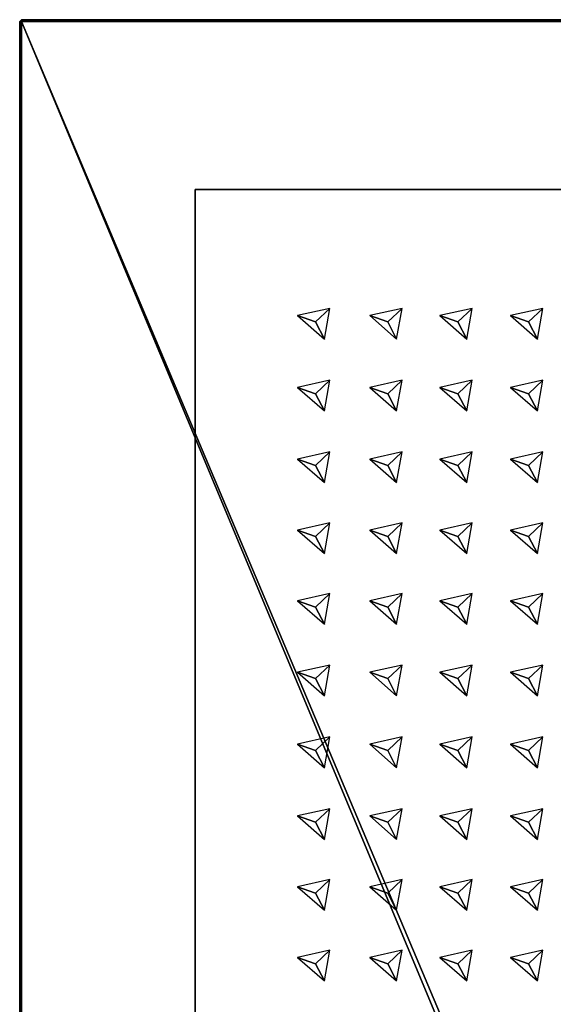
# Model space of a CAD drawing. Extents: x -10.8 to 49.2, y -30 to 30.
# Drawn here: x -10.8 to 4.9, y 1 to 30 of the extents above; entities that cross this region are included whole.
import ezdxf

# ---------------------------------------------------------------- set-up
doc = ezdxf.new("R2010")
doc.units = 0
for name, color, linetype in [('CUBE', 250, 'CONTINUOUS'), ('CUBE_1', 250, 'CONTINUOUS'), ('CUBE_3', 250, 'CONTINUOUS'), ('D_SE_INSTANCE_10_15', 251, 'CONTINUOUS'), ('D_SE_INSTANCE_10_16', 251, 'CONTINUOUS'), ('D_SE_INSTANCE_10_17', 251, 'CONTINUOUS'), ('D_SE_INSTANCE_10_18', 251, 'CONTINUOUS'), ('D_SE_INSTANCE_11_5', 251, 'CONTINUOUS'), ('D_SE_INSTANCE_11_6', 251, 'CONTINUOUS'), ('D_SE_INSTANCE_11_7', 251, 'CONTINUOUS'), ('D_SE_INSTANCE_11_8', 251, 'CONTINUOUS'), ('D_SE_INSTANCE_12_5', 251, 'CONTINUOUS'), ('D_SE_INSTANCE_12_6', 251, 'CONTINUOUS'), ('D_SE_INSTANCE_12_7', 251, 'CONTINUOUS'), ('D_SE_INSTANCE_12_8', 251, 'CONTINUOUS'), ('D_SE_INSTANCE_13_5', 251, 'CONTINUOUS'), ('D_SE_INSTANCE_13_6', 251, 'CONTINUOUS'), ('D_SE_INSTANCE_13_7', 251, 'CONTINUOUS'), ('D_SE_INSTANCE_13_8', 251, 'CONTINUOUS'), ('D_SE_INSTANCE_14_5', 251, 'CONTINUOUS'), ('D_SE_INSTANCE_14_6', 251, 'CONTINUOUS'), ('D_SE_INSTANCE_14_7', 251, 'CONTINUOUS'), ('D_SE_INSTANCE_14_8', 251, 'CONTINUOUS'), ('D_SE_INSTANCE_15_5', 251, 'CONTINUOUS'), ('D_SE_INSTANCE_15_6', 251, 'CONTINUOUS'), ('D_SE_INSTANCE_15_7', 251, 'CONTINUOUS'), ('D_SE_INSTANCE_15_8', 251, 'CONTINUOUS'), ('D_SE_INSTANCE_16_18', 251, 'CONTINUOUS'), ('D_SE_INSTANCE_16_19', 251, 'CONTINUOUS'), ('D_SE_INSTANCE_16_20', 251, 'CONTINUOUS'), ('D_SE_INSTANCE_16_21', 251, 'CONTINUOUS'), ('D_SE_INSTANCE_17_18', 251, 'CONTINUOUS'), ('D_SE_INSTANCE_17_19', 251, 'CONTINUOUS'), ('D_SE_INSTANCE_17_20', 251, 'CONTINUOUS'), ('D_SE_INSTANCE_17_21', 251, 'CONTINUOUS'), ('D_SE_INSTANCE_18_17', 251, 'CONTINUOUS'), ('D_SE_INSTANCE_18_18', 251, 'CONTINUOUS'), ('D_SE_INSTANCE_18_19', 251, 'CONTINUOUS'), ('D_SE_INSTANCE_18_20', 251, 'CONTINUOUS'), ('D_SE_INSTANCE_19_17', 251, 'CONTINUOUS'), ('D_SE_INSTANCE_19_18', 251, 'CONTINUOUS'), ('D_SE_INSTANCE_19_19', 251, 'CONTINUOUS'), ('D_SE_INSTANCE_19_20', 251, 'CONTINUOUS')]:
    doc.layers.add(name, color=color, linetype=linetype)

msp = doc.modelspace()

# ---------------------------------------------------------------- meshes
at = {"layer": 'CUBE'}
mesh = msp.add_polyface(dxfattribs=at)
corners = [(-5.6024, -25.0451, 1.4869), (44.3976, -25.0451, 1.4869), (-5.6024, 24.9549, 1.4869), (44.3976, 24.9549, 1.4869), (-5.6024, 24.9549, 2.4869), (44.3976, 24.9549, 2.4869), (-5.6024, -25.0451, 2.4869), (44.3976, -25.0451, 2.4869)]
mesh.append_faces([[corners[k] for k in face] for face in [(0, 1, 3, 2), (2, 3, 5, 4), (4, 5, 7, 6), (6, 7, 1, 0), (1, 7, 5, 3), (6, 0, 2, 4)]])
at = {"layer": 'CUBE_1'}
mesh = msp.add_polyface(dxfattribs=at)
corners = [(-10.7673, -29.9951, 1.2896), (-10.7673, 29.9049, 1.2896), (-10.7673, 29.9049, 1.4896), (-10.7673, -29.9951, 1.4896), (-10.7173, -29.9951, 1.2396), (-10.7173, 29.9049, 1.2396), (-10.7173, 29.9549, 1.2896), (-10.7173, 29.9549, 1.4896), (-10.7173, 29.9049, 1.5396), (-10.7173, -29.9951, 1.5396), (-10.7173, -30.0451, 1.4896), (-10.7173, -30.0451, 1.2896), (49.1827, -29.9951, 1.2396), (49.1827, 29.9049, 1.2396), (49.1827, 29.9549, 1.2896), (49.1827, 29.9549, 1.4896), (49.1827, 29.9049, 1.5396), (49.1827, -29.9951, 1.5396), (49.1827, -30.0451, 1.4896), (49.1827, -30.0451, 1.2896), (49.2327, -29.9951, 1.2896), (49.2327, 29.9049, 1.2896), (49.2327, 29.9049, 1.4896), (49.2327, -29.9951, 1.4896), (7.9654, -14.8618, 1.2396), (30.0362, -14.8618, 1.2396), (30.0362, -14.3618, 1.2396), (7.9654, -14.3618, 1.2396), (7.9654, -14.8618, 1.5396), (30.0362, -14.8618, 1.5396), (30.0362, -14.3618, 1.5396), (7.9654, -14.3618, 1.5396)]
mesh.append_faces([[corners[k] for k in face] for face in [(0, 4, 5, 1), (12, 13, 25, 25), (5, 4, 24, 24), (25, 24, 4, 12), (5, 24, 27, 27), (5, 27, 26, 13), (26, 25, 13, 13), (12, 20, 21, 13), (1, 5, 6, 6), (5, 13, 14, 6), (13, 21, 14, 14), (1, 6, 7, 2), (6, 14, 15, 7), (14, 21, 22, 15), (2, 7, 8, 8), (7, 15, 16, 8), (15, 22, 16, 16), (2, 8, 9, 3), (9, 8, 28, 28), (17, 29, 30, 30), (29, 17, 9, 28), (16, 17, 30, 30), (16, 30, 31, 8), (31, 28, 8, 8), (16, 22, 23, 17), (3, 9, 10, 10), (9, 17, 18, 10), (17, 23, 18, 18), (3, 10, 11, 0), (10, 18, 19, 11), (18, 23, 20, 19), (0, 11, 4, 4), (11, 19, 12, 4), (19, 20, 12, 12), (20, 23, 22, 21), (0, 1, 2, 3)]])
at = {"layer": 'CUBE_3'}
mesh = msp.add_polyface(dxfattribs=at)
corners = [(-5.6024, -25.0451, 1.3967), (44.3976, -25.0451, 1.3967), (-5.6024, 24.9549, 1.3967), (44.3976, 24.9549, 1.3967), (-5.6024, 24.9549, 2.3967), (44.3976, 24.9549, 2.3967), (-5.6024, -25.0451, 2.3967), (44.3976, -25.0451, 2.3967)]
mesh.append_faces([[corners[k] for k in face] for face in [(0, 1, 3, 2), (2, 3, 5, 4), (4, 5, 7, 6), (6, 7, 1, 0), (1, 7, 5, 3), (6, 0, 2, 4)]])
at = {"layer": 'D_SE_INSTANCE_10_15'}
mesh = msp.add_polyface(dxfattribs=at)
corners = [(4.4705, 1.6778, 1.3833), (4.6309, 2.5809, 1.3833), (3.68, 2.3668, 1.3833), (4.207, 2.1806, 1.0102)]
mesh.append_faces([[corners[k] for k in face] for face in [(0, 1, 3, 3), (3, 2, 0, 0), (1, 2, 3, 3)]])
at = {"layer": 'D_SE_INSTANCE_10_16'}
mesh = msp.add_polyface(dxfattribs=at)
corners = [(2.388, 1.6778, 1.3833), (2.5484, 2.5809, 1.3833), (1.5975, 2.3668, 1.3833), (2.1245, 2.1806, 1.0102)]
mesh.append_faces([[corners[k] for k in face] for face in [(0, 1, 3, 3), (3, 2, 0, 0), (1, 2, 3, 3)]])
at = {"layer": 'D_SE_INSTANCE_10_17'}
mesh = msp.add_polyface(dxfattribs=at)
corners = [(0.3266, 1.6778, 1.3833), (0.487, 2.5809, 1.3833), (-0.4639, 2.3668, 1.3833), (0.0631, 2.1806, 1.0102)]
mesh.append_faces([[corners[k] for k in face] for face in [(0, 1, 3, 3), (3, 2, 0, 0), (1, 2, 3, 3)]])
at = {"layer": 'D_SE_INSTANCE_10_18'}
mesh = msp.add_polyface(dxfattribs=at)
corners = [(-1.8001, 1.6778, 1.3833), (-1.6396, 2.5809, 1.3833), (-2.5905, 2.3668, 1.3833), (-2.0635, 2.1806, 1.0102)]
mesh.append_faces([[corners[k] for k in face] for face in [(0, 1, 3, 3), (3, 2, 0, 0), (1, 2, 3, 3)]])
at = {"layer": 'D_SE_INSTANCE_11_5'}
mesh = msp.add_polyface(dxfattribs=at)
corners = [(4.4705, 3.7593, 1.3833), (4.6309, 4.6624, 1.3833), (3.68, 4.4483, 1.3833), (4.207, 4.2622, 1.0102)]
mesh.append_faces([[corners[k] for k in face] for face in [(0, 1, 3, 3), (3, 2, 0, 0), (1, 2, 3, 3)]])
at = {"layer": 'D_SE_INSTANCE_11_6'}
mesh = msp.add_polyface(dxfattribs=at)
corners = [(2.388, 3.7593, 1.3833), (2.5484, 4.6624, 1.3833), (1.5975, 4.4483, 1.3833), (2.1245, 4.2622, 1.0102)]
mesh.append_faces([[corners[k] for k in face] for face in [(0, 1, 3, 3), (3, 2, 0, 0), (1, 2, 3, 3)]])
at = {"layer": 'D_SE_INSTANCE_11_7'}
mesh = msp.add_polyface(dxfattribs=at)
corners = [(0.3266, 3.7593, 1.3833), (0.487, 4.6624, 1.3833), (-0.4639, 4.4483, 1.3833), (0.0631, 4.2622, 1.0102)]
mesh.append_faces([[corners[k] for k in face] for face in [(0, 1, 3, 3), (3, 2, 0, 0), (1, 2, 3, 3)]])
at = {"layer": 'D_SE_INSTANCE_11_8'}
mesh = msp.add_polyface(dxfattribs=at)
corners = [(-1.8001, 3.7593, 1.3833), (-1.6396, 4.6624, 1.3833), (-2.5905, 4.4483, 1.3833), (-2.0635, 4.2622, 1.0102)]
mesh.append_faces([[corners[k] for k in face] for face in [(0, 1, 3, 3), (3, 2, 0, 0), (1, 2, 3, 3)]])
at = {"layer": 'D_SE_INSTANCE_12_5'}
mesh = msp.add_polyface(dxfattribs=at)
corners = [(4.4705, 5.8398, 1.3833), (4.6309, 6.7429, 1.3833), (3.68, 6.5288, 1.3833), (4.207, 6.3427, 1.0102)]
mesh.append_faces([[corners[k] for k in face] for face in [(0, 1, 3, 3), (3, 2, 0, 0), (1, 2, 3, 3)]])
at = {"layer": 'D_SE_INSTANCE_12_6'}
mesh = msp.add_polyface(dxfattribs=at)
corners = [(2.388, 5.8398, 1.3833), (2.5484, 6.7429, 1.3833), (1.5975, 6.5288, 1.3833), (2.1245, 6.3427, 1.0102)]
mesh.append_faces([[corners[k] for k in face] for face in [(0, 1, 3, 3), (3, 2, 0, 0), (1, 2, 3, 3)]])
at = {"layer": 'D_SE_INSTANCE_12_7'}
mesh = msp.add_polyface(dxfattribs=at)
corners = [(0.3266, 5.8398, 1.3833), (0.487, 6.7429, 1.3833), (-0.4639, 6.5288, 1.3833), (0.0631, 6.3427, 1.0102)]
mesh.append_faces([[corners[k] for k in face] for face in [(0, 1, 3, 3), (3, 2, 0, 0), (1, 2, 3, 3)]])
at = {"layer": 'D_SE_INSTANCE_12_8'}
mesh = msp.add_polyface(dxfattribs=at)
corners = [(-1.8001, 5.8398, 1.3833), (-1.6396, 6.7429, 1.3833), (-2.5905, 6.5288, 1.3833), (-2.0635, 6.3427, 1.0102)]
mesh.append_faces([[corners[k] for k in face] for face in [(0, 1, 3, 3), (3, 2, 0, 0), (1, 2, 3, 3)]])
at = {"layer": 'D_SE_INSTANCE_13_5'}
mesh = msp.add_polyface(dxfattribs=at)
corners = [(4.4705, 7.9497, 1.3833), (4.6309, 8.8528, 1.3833), (3.68, 8.6387, 1.3833), (4.207, 8.4526, 1.0102)]
mesh.append_faces([[corners[k] for k in face] for face in [(0, 1, 3, 3), (3, 2, 0, 0), (1, 2, 3, 3)]])
at = {"layer": 'D_SE_INSTANCE_13_6'}
mesh = msp.add_polyface(dxfattribs=at)
corners = [(2.388, 7.9497, 1.3833), (2.5484, 8.8528, 1.3833), (1.5975, 8.6387, 1.3833), (2.1245, 8.4526, 1.0102)]
mesh.append_faces([[corners[k] for k in face] for face in [(0, 1, 3, 3), (3, 2, 0, 0), (1, 2, 3, 3)]])
at = {"layer": 'D_SE_INSTANCE_13_7'}
mesh = msp.add_polyface(dxfattribs=at)
corners = [(0.3266, 7.9497, 1.3833), (0.487, 8.8528, 1.3833), (-0.4639, 8.6387, 1.3833), (0.0631, 8.4526, 1.0102)]
mesh.append_faces([[corners[k] for k in face] for face in [(0, 1, 3, 3), (3, 2, 0, 0), (1, 2, 3, 3)]])
at = {"layer": 'D_SE_INSTANCE_13_8'}
mesh = msp.add_polyface(dxfattribs=at)
corners = [(-1.8001, 7.9497, 1.3833), (-1.6396, 8.8528, 1.3833), (-2.5905, 8.6387, 1.3833), (-2.0635, 8.4526, 1.0102)]
mesh.append_faces([[corners[k] for k in face] for face in [(0, 1, 3, 3), (3, 2, 0, 0), (1, 2, 3, 3)]])
at = {"layer": 'D_SE_INSTANCE_14_5'}
mesh = msp.add_polyface(dxfattribs=at)
corners = [(4.4705, 10.0672, 1.3833), (4.6309, 10.9703, 1.3833), (3.68, 10.7562, 1.3833), (4.207, 10.5701, 1.0102)]
mesh.append_faces([[corners[k] for k in face] for face in [(0, 1, 3, 3), (3, 2, 0, 0), (1, 2, 3, 3)]])
at = {"layer": 'D_SE_INSTANCE_14_6'}
mesh = msp.add_polyface(dxfattribs=at)
corners = [(2.388, 10.0672, 1.3833), (2.5484, 10.9703, 1.3833), (1.5975, 10.7562, 1.3833), (2.1245, 10.5701, 1.0102)]
mesh.append_faces([[corners[k] for k in face] for face in [(0, 1, 3, 3), (3, 2, 0, 0), (1, 2, 3, 3)]])
at = {"layer": 'D_SE_INSTANCE_14_7'}
mesh = msp.add_polyface(dxfattribs=at)
corners = [(0.3266, 10.0672, 1.3833), (0.487, 10.9703, 1.3833), (-0.4639, 10.7562, 1.3833), (0.0631, 10.5701, 1.0102)]
mesh.append_faces([[corners[k] for k in face] for face in [(0, 1, 3, 3), (3, 2, 0, 0), (1, 2, 3, 3)]])
at = {"layer": 'D_SE_INSTANCE_14_8'}
mesh = msp.add_polyface(dxfattribs=at)
corners = [(-1.8001, 10.0672, 1.3833), (-1.6396, 10.9703, 1.3833), (-2.5905, 10.7562, 1.3833), (-2.0635, 10.5701, 1.0102)]
mesh.append_faces([[corners[k] for k in face] for face in [(0, 1, 3, 3), (3, 2, 0, 0), (1, 2, 3, 3)]])
at = {"layer": 'D_SE_INSTANCE_15_5'}
mesh = msp.add_polyface(dxfattribs=at)
corners = [(4.4705, 12.1716, 1.3833), (4.6309, 13.0747, 1.3833), (3.68, 12.8606, 1.3833), (4.207, 12.6744, 1.0102)]
mesh.append_faces([[corners[k] for k in face] for face in [(0, 1, 3, 3), (3, 2, 0, 0), (1, 2, 3, 3)]])
at = {"layer": 'D_SE_INSTANCE_15_6'}
mesh = msp.add_polyface(dxfattribs=at)
corners = [(2.388, 12.1716, 1.3833), (2.5484, 13.0747, 1.3833), (1.5975, 12.8606, 1.3833), (2.1245, 12.6744, 1.0102)]
mesh.append_faces([[corners[k] for k in face] for face in [(0, 1, 3, 3), (3, 2, 0, 0), (1, 2, 3, 3)]])
at = {"layer": 'D_SE_INSTANCE_15_7'}
mesh = msp.add_polyface(dxfattribs=at)
corners = [(0.3266, 12.1716, 1.3833), (0.487, 13.0747, 1.3833), (-0.4639, 12.8606, 1.3833), (0.0631, 12.6744, 1.0102)]
mesh.append_faces([[corners[k] for k in face] for face in [(0, 1, 3, 3), (3, 2, 0, 0), (1, 2, 3, 3)]])
at = {"layer": 'D_SE_INSTANCE_15_8'}
mesh = msp.add_polyface(dxfattribs=at)
corners = [(-1.8001, 12.1716, 1.3833), (-1.6396, 13.0747, 1.3833), (-2.5905, 12.8606, 1.3833), (-2.0635, 12.6744, 1.0102)]
mesh.append_faces([[corners[k] for k in face] for face in [(0, 1, 3, 3), (3, 2, 0, 0), (1, 2, 3, 3)]])
at = {"layer": 'D_SE_INSTANCE_16_18'}
mesh = msp.add_polyface(dxfattribs=at)
corners = [(4.4705, 14.2473, 1.3833), (4.6309, 15.1504, 1.3833), (3.68, 14.9363, 1.3833), (4.207, 14.7501, 1.0102)]
mesh.append_faces([[corners[k] for k in face] for face in [(0, 1, 3, 3), (3, 2, 0, 0), (1, 2, 3, 3)]])
at = {"layer": 'D_SE_INSTANCE_16_19'}
mesh = msp.add_polyface(dxfattribs=at)
corners = [(2.388, 14.2473, 1.3833), (2.5484, 15.1504, 1.3833), (1.5975, 14.9363, 1.3833), (2.1245, 14.7501, 1.0102)]
mesh.append_faces([[corners[k] for k in face] for face in [(0, 1, 3, 3), (3, 2, 0, 0), (1, 2, 3, 3)]])
at = {"layer": 'D_SE_INSTANCE_16_20'}
mesh = msp.add_polyface(dxfattribs=at)
corners = [(0.3266, 14.2473, 1.3833), (0.487, 15.1504, 1.3833), (-0.4639, 14.9363, 1.3833), (0.0631, 14.7501, 1.0102)]
mesh.append_faces([[corners[k] for k in face] for face in [(0, 1, 3, 3), (3, 2, 0, 0), (1, 2, 3, 3)]])
at = {"layer": 'D_SE_INSTANCE_16_21'}
mesh = msp.add_polyface(dxfattribs=at)
corners = [(-1.8001, 14.2473, 1.3833), (-1.6396, 15.1504, 1.3833), (-2.5905, 14.9363, 1.3833), (-2.0635, 14.7501, 1.0102)]
mesh.append_faces([[corners[k] for k in face] for face in [(0, 1, 3, 3), (3, 2, 0, 0), (1, 2, 3, 3)]])
at = {"layer": 'D_SE_INSTANCE_17_18'}
mesh = msp.add_polyface(dxfattribs=at)
corners = [(4.4705, 16.3365, 1.3833), (4.6309, 17.2396, 1.3833), (3.68, 17.0255, 1.3833), (4.207, 16.8394, 1.0102)]
mesh.append_faces([[corners[k] for k in face] for face in [(0, 1, 3, 3), (3, 2, 0, 0), (1, 2, 3, 3)]])
at = {"layer": 'D_SE_INSTANCE_17_19'}
mesh = msp.add_polyface(dxfattribs=at)
corners = [(2.388, 16.3365, 1.3833), (2.5484, 17.2396, 1.3833), (1.5975, 17.0255, 1.3833), (2.1245, 16.8394, 1.0102)]
mesh.append_faces([[corners[k] for k in face] for face in [(0, 1, 3, 3), (3, 2, 0, 0), (1, 2, 3, 3)]])
at = {"layer": 'D_SE_INSTANCE_17_20'}
mesh = msp.add_polyface(dxfattribs=at)
corners = [(0.3266, 16.3365, 1.3833), (0.487, 17.2396, 1.3833), (-0.4639, 17.0255, 1.3833), (0.0631, 16.8394, 1.0102)]
mesh.append_faces([[corners[k] for k in face] for face in [(0, 1, 3, 3), (3, 2, 0, 0), (1, 2, 3, 3)]])
at = {"layer": 'D_SE_INSTANCE_17_21'}
mesh = msp.add_polyface(dxfattribs=at)
corners = [(-1.8001, 16.3365, 1.3833), (-1.6396, 17.2396, 1.3833), (-2.5905, 17.0255, 1.3833), (-2.0635, 16.8394, 1.0102)]
mesh.append_faces([[corners[k] for k in face] for face in [(0, 1, 3, 3), (3, 2, 0, 0), (1, 2, 3, 3)]])
at = {"layer": 'D_SE_INSTANCE_18_17'}
mesh = msp.add_polyface(dxfattribs=at)
corners = [(4.4705, 18.4451, 1.3833), (4.6309, 19.3482, 1.3833), (3.68, 19.1341, 1.3833), (4.207, 18.948, 1.0102)]
mesh.append_faces([[corners[k] for k in face] for face in [(0, 1, 3, 3), (3, 2, 0, 0), (1, 2, 3, 3)]])
at = {"layer": 'D_SE_INSTANCE_18_18'}
mesh = msp.add_polyface(dxfattribs=at)
corners = [(2.388, 18.4451, 1.3833), (2.5484, 19.3482, 1.3833), (1.5975, 19.1341, 1.3833), (2.1245, 18.948, 1.0102)]
mesh.append_faces([[corners[k] for k in face] for face in [(0, 1, 3, 3), (3, 2, 0, 0), (1, 2, 3, 3)]])
at = {"layer": 'D_SE_INSTANCE_18_19'}
mesh = msp.add_polyface(dxfattribs=at)
corners = [(0.3266, 18.4451, 1.3833), (0.487, 19.3482, 1.3833), (-0.4639, 19.1341, 1.3833), (0.0631, 18.948, 1.0102)]
mesh.append_faces([[corners[k] for k in face] for face in [(0, 1, 3, 3), (3, 2, 0, 0), (1, 2, 3, 3)]])
at = {"layer": 'D_SE_INSTANCE_18_20'}
mesh = msp.add_polyface(dxfattribs=at)
corners = [(-1.8001, 18.4451, 1.3833), (-1.6396, 19.3482, 1.3833), (-2.5905, 19.1341, 1.3833), (-2.0635, 18.948, 1.0102)]
mesh.append_faces([[corners[k] for k in face] for face in [(0, 1, 3, 3), (3, 2, 0, 0), (1, 2, 3, 3)]])
at = {"layer": 'D_SE_INSTANCE_19_17'}
mesh = msp.add_polyface(dxfattribs=at)
corners = [(4.4705, 20.5588, 1.3833), (4.6309, 21.4619, 1.3833), (3.68, 21.2478, 1.3833), (4.207, 21.0616, 1.0102)]
mesh.append_faces([[corners[k] for k in face] for face in [(0, 1, 3, 3), (3, 2, 0, 0), (1, 2, 3, 3)]])
at = {"layer": 'D_SE_INSTANCE_19_18'}
mesh = msp.add_polyface(dxfattribs=at)
corners = [(2.388, 20.5588, 1.3833), (2.5484, 21.4619, 1.3833), (1.5975, 21.2478, 1.3833), (2.1245, 21.0616, 1.0102)]
mesh.append_faces([[corners[k] for k in face] for face in [(0, 1, 3, 3), (3, 2, 0, 0), (1, 2, 3, 3)]])
at = {"layer": 'D_SE_INSTANCE_19_19'}
mesh = msp.add_polyface(dxfattribs=at)
corners = [(0.3266, 20.5588, 1.3833), (0.487, 21.4619, 1.3833), (-0.4639, 21.2478, 1.3833), (0.0631, 21.0616, 1.0102)]
mesh.append_faces([[corners[k] for k in face] for face in [(0, 1, 3, 3), (3, 2, 0, 0), (1, 2, 3, 3)]])
at = {"layer": 'D_SE_INSTANCE_19_20'}
mesh = msp.add_polyface(dxfattribs=at)
corners = [(-1.8001, 20.5588, 1.3833), (-1.6396, 21.4619, 1.3833), (-2.5905, 21.2478, 1.3833), (-2.0635, 21.0616, 1.0102)]
mesh.append_faces([[corners[k] for k in face] for face in [(0, 1, 3, 3), (3, 2, 0, 0), (1, 2, 3, 3)]])

doc.saveas('drawing.dxf')
